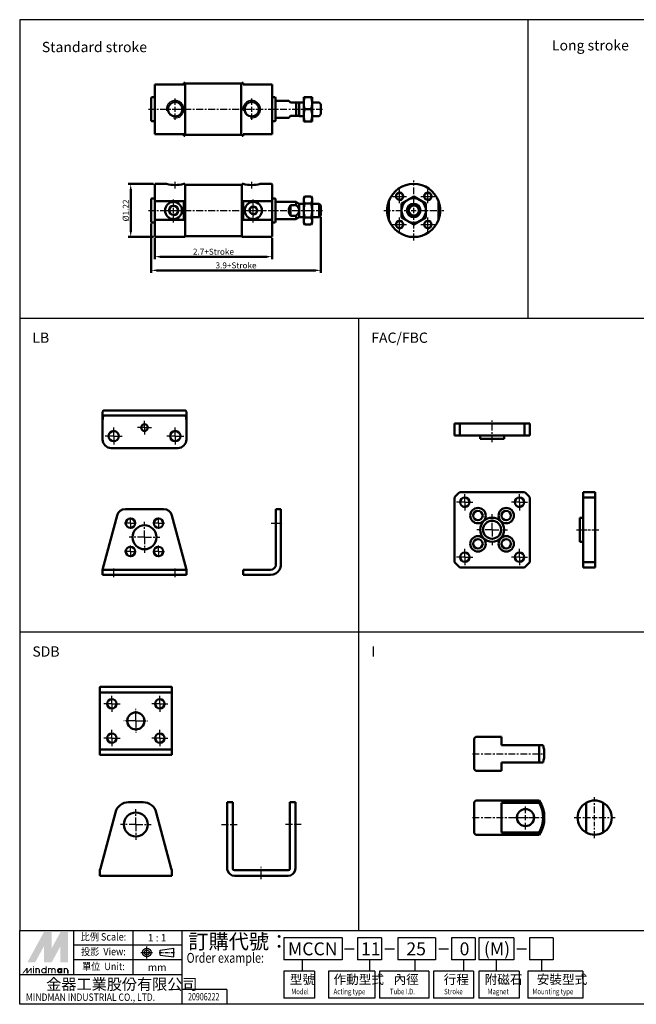
# Model space of a CAD drawing. Units: millimetres. Extents: x 553 to 1147, y -48 to 527.
# Drawn here: x 553 to 913, y -48 to 527 of the extents above; entities that cross this region are included whole.
import ezdxf
from ezdxf.enums import TextEntityAlignment as Align

# ---------------------------------------------------------------- set-up
doc = ezdxf.new("R2010")
doc.units = ezdxf.units.MM
doc.linetypes.add('AM_ISO08W050x2', pattern=[9, 6, -0.75, 1.5, -0.75])
doc.linetypes.add('CENTER', pattern=[7, 4, -1, 1, -1])
for name, color, linetype, lineweight in [('AM_4', 3, 'Continuous', 25), ('AM_5', 5, 'Continuous', 50), ('AM_7', 1, 'CENTER', 25), ('AM_VIS', 7, 'Continuous', 50)]:
    doc.layers.add(name, color=color, linetype=linetype, lineweight=lineweight)
doc.layers.add('LOGO', color=7, linetype='Continuous')
doc.styles.add('CHINESET', font='simplex.shx', dxfattribs={"bigfont": 'chineset.shx'})
doc.styles.get("Standard").update_dxf_attribs({"font": 'ISOCP.SHX', "bigfont": 'CHINESET.SHX'})
doc.dimstyles.new('AM_ISO$0', dxfattribs={"dimtxt": 3.5, "dimasz": 3, "dimexe": 1.5, "dimexo": 1, "dimgap": 0.7, "dimtad": 1, "dimdsep": 46, "dimtxsty": 'STANDARD', "dimcen": 0, "dimclrd": 256, "dimclre": 256, "dimclrt": 256, "dimadec": 0, "dimazin": 2, "dimtp": 0.1, "dimtm": 0.1, "dimtfac": 0.6, "dimtmove": 0, "dimatfit": 3, "dimfxl": 1, "dimlwd": -1, "dimlwe": -1, "dimarcsym": 0})

# ---------------------------------------------------------------- blocks, each defined once
blk = doc.blocks.new('*D2')
at = {"layer": 'AM_5'}
for p, q in [((728.62, 411.45), (728.62, 378.92)), ((629.54, 407.72), (629.54, 378.92)), ((632.54, 380.42), (725.62, 380.42))]:
    blk.add_line(p, q, dxfattribs=at)
for points in [[(632.54, 380.92), (632.54, 379.92), (629.54, 380.42)], [(725.62, 380.92), (725.62, 379.92), (728.62, 380.42)]]:
    blk.add_solid(points, dxfattribs=at)
at = {"layer": 'Defpoints', "color": 0}
for p in [(629.54, 408.72), (728.62, 412.45), (728.62, 380.42)]:
    blk.add_point(p, dxfattribs=at)
at = {"layer": 'AM_5', "insert": (679.08, 382.87), "char_height": 3.5, "attachment_point": 5}
blk.add_mtext('3.9+Stroke', dxfattribs=at)
blk = doc.blocks.new('*D3')
at = {"layer": 'AM_5'}
for p, q in [((631.57, 399.22), (631.57, 386.92)), ((700.17, 399.22), (700.17, 386.92)), ((634.57, 388.42), (697.17, 388.42))]:
    blk.add_line(p, q, dxfattribs=at)
for points in [[(634.57, 388.92), (634.57, 387.92), (631.57, 388.42)], [(697.17, 388.92), (697.17, 387.92), (700.17, 388.42)]]:
    blk.add_solid(points, dxfattribs=at)
at = {"layer": 'Defpoints', "color": 0}
for p in [(631.57, 400.22), (700.17, 400.22), (700.17, 388.42)]:
    blk.add_point(p, dxfattribs=at)
at = {"layer": 'AM_5', "insert": (665.87, 390.87), "char_height": 3.5, "attachment_point": 5}
blk.add_mtext('2.7+Stroke', dxfattribs=at)
blk = doc.blocks.new('*D4')
at = {"layer": 'AM_5'}
for p, q in [((630.87, 430.92), (616.04, 430.92)), ((617.54, 402.92), (617.54, 427.92)), ((630.87, 399.92), (616.04, 399.92))]:
    blk.add_line(p, q, dxfattribs=at)
for points in [[(617.04, 427.92), (618.04, 427.92), (617.54, 430.92)], [(617.04, 402.92), (618.04, 402.92), (617.54, 399.92)]]:
    blk.add_solid(points, dxfattribs=at)
at = {"layer": 'Defpoints', "color": 0}
for p in [(617.54, 430.92), (631.87, 430.92), (631.87, 399.92)]:
    blk.add_point(p, dxfattribs=at)
at = {"layer": 'AM_5', "insert": (615.09, 415.42), "char_height": 3.5, "attachment_point": 5, "rotation": 90}
blk.add_mtext('%%c1.22', dxfattribs=at)

msp = doc.modelspace()

# ---------------------------------------------------------------- linework, layer by layer
at = {"layer": 'AM_4'}
for centre, radius in [((643.509, 474.576), 5.15), ((688.229, 474.576), 5.15), ((774.647, 423.673), 2.413), ((791.147, 423.673), 2.413), ((642.569, 415.423), 3), ((689.169, 415.423), 2.62), ((782.897, 415.423), 3.339), ((774.647, 407.173), 2.413), ((791.147, 407.173), 2.413)]:
    msp.add_arc(centre, radius, 260, 190, dxfattribs=at)
at = {"layer": 'AM_7'}
for p, q in [((643.509, 477.076), (643.509, 480.826)), ((688.229, 477.076), (688.229, 480.826)), ((627.839, 474.576), (729.619, 474.576)), ((631.569, 474.576), (632.069, 474.576)), ((637.069, 474.576), (637.569, 474.576)), ((637.259, 474.576), (641.009, 474.576)), ((642.009, 474.576), (645.009, 474.576)), ((643.509, 473.076), (643.509, 476.076)), ((643.509, 468.326), (643.509, 472.076)), ((646.009, 474.576), (649.759, 474.576)), ((688.229, 473.076), (688.229, 476.076)), ((688.229, 468.326), (688.229, 472.076)), ((690.729, 474.576), (694.479, 474.576)), ((693.169, 474.576), (693.669, 474.576)), ((643.509, 428.173), (643.509, 432.923)), ((688.229, 428.173), (688.229, 432.923)), ((782.897, 417.923), (782.897, 432.923)), ((774.647, 426.173), (774.647, 427.756)), ((791.147, 426.173), (791.147, 427.756)), ((642.569, 417.923), (642.569, 422.423)), ((689.169, 417.923), (689.169, 422.423)), ((770.564, 423.673), (772.147, 423.673)), ((773.147, 423.673), (776.147, 423.673)), ((774.647, 422.173), (774.647, 425.173)), ((774.647, 419.591), (774.647, 421.173)), ((777.147, 423.673), (778.729, 423.673)), ((787.064, 423.673), (788.647, 423.673)), ((789.647, 423.673), (792.647, 423.673)), ((791.147, 422.173), (791.147, 425.173)), ((791.147, 419.591), (791.147, 421.173)), ((793.647, 423.673), (795.229, 423.673)), ((627.839, 415.423), (729.619, 415.423)), ((635.569, 415.423), (640.069, 415.423)), ((641.069, 415.423), (644.069, 415.423)), ((642.569, 413.923), (642.569, 416.923)), ((645.069, 415.423), (649.569, 415.423)), ((682.169, 415.423), (686.669, 415.423)), ((687.669, 415.423), (690.669, 415.423)), ((689.169, 413.923), (689.169, 416.923)), ((691.669, 415.423), (696.169, 415.423)), ((765.397, 415.423), (780.397, 415.423)), ((781.397, 415.423), (784.397, 415.423)), ((782.897, 413.923), (782.897, 416.923)), ((785.397, 415.423), (800.397, 415.423)), ((642.569, 408.423), (642.569, 412.923)), ((689.169, 408.423), (689.169, 412.923)), ((774.647, 409.673), (774.647, 411.256)), ((774.647, 405.673), (774.647, 408.673)), ((782.897, 397.923), (782.897, 412.923)), ((791.147, 409.673), (791.147, 411.256)), ((791.147, 405.673), (791.147, 408.673)), ((770.564, 407.173), (772.147, 407.173)), ((773.147, 407.173), (776.147, 407.173)), ((774.647, 403.091), (774.647, 404.673)), ((777.147, 407.173), (778.729, 407.173)), ((787.064, 407.173), (788.647, 407.173)), ((789.647, 407.173), (792.647, 407.173)), ((791.147, 403.091), (791.147, 404.673)), ((793.647, 407.173), (795.229, 407.173)), ((828.702, 279.927), (828.702, 292.72)), ((828.702, 228.864), (828.702, 237.864)), ((625.583, 224.428), (625.583, 233.428)), ((625.583, 224.428), (616.583, 224.428)), ((625.583, 224.428), (634.583, 224.428)), ((625.583, 224.428), (625.583, 215.428)), ((828.702, 228.864), (819.702, 228.864)), ((828.702, 228.864), (837.702, 228.864)), ((828.702, 228.864), (828.702, 219.864)), ((817.213, 97.877), (858.179, 97.877)), ((888.619, 63.115), (888.619, 72.615)), ((620.532, 56.626), (620.532, 65.626)), ((848.213, 63.115), (848.213, 67.615)), ((817.213, 60.615), (858.179, 60.615)), ((841.213, 60.615), (845.713, 60.615)), ((846.713, 60.615), (849.713, 60.615)), ((848.213, 59.115), (848.213, 62.115)), ((848.213, 53.615), (848.213, 58.115)), ((850.713, 60.615), (855.213, 60.615)), ((876.619, 60.615), (886.119, 60.615)), ((887.119, 60.615), (890.119, 60.615)), ((888.619, 59.115), (888.619, 62.115)), ((888.619, 48.615), (888.619, 58.115)), ((891.119, 60.615), (900.619, 60.615)), ((620.532, 56.626), (611.532, 56.626)), ((620.532, 56.626), (629.532, 56.626)), ((620.532, 56.626), (620.532, 47.626)), ((670.662, 56.626), (679.662, 56.626)), ((717.04, 56.626), (708.04, 56.626))]:
    msp.add_line(p, q, dxfattribs=at)
at = {"layer": 'AM_7', "linetype": 'AM_ISO08W050x2'}
for p, q in [((607.583, 283.579), (607.583, 288.579)), ((625.583, 288.579), (621.583, 288.579)), ((625.583, 288.579), (625.583, 292.579)), ((625.583, 288.579), (629.583, 288.579)), ((625.583, 288.579), (625.583, 284.579)), ((643.583, 283.579), (643.583, 288.579)), ((607.583, 283.579), (602.583, 283.579)), ((607.583, 283.579), (612.583, 283.579)), ((607.583, 283.579), (607.583, 278.579)), ((643.583, 283.579), (638.583, 283.579)), ((643.583, 283.579), (648.583, 283.579)), ((643.583, 283.579), (643.583, 278.579)), ((812.702, 244.864), (812.702, 249.614)), ((844.702, 244.864), (844.702, 249.614)), ((812.702, 244.864), (807.952, 244.864)), ((812.702, 244.864), (817.452, 244.864)), ((812.702, 244.864), (812.702, 240.114)), ((844.702, 244.864), (839.952, 244.864)), ((844.702, 244.864), (849.452, 244.864)), ((844.702, 244.864), (844.702, 240.114)), ((617.333, 232.678), (617.333, 236.083)), ((633.833, 232.678), (633.833, 236.083)), ((617.333, 232.678), (613.929, 232.678)), ((617.333, 232.678), (620.738, 232.678)), ((617.333, 232.678), (617.333, 229.273)), ((633.833, 232.678), (630.429, 232.678)), ((633.833, 232.678), (637.238, 232.678)), ((633.833, 232.678), (633.833, 229.273)), ((699.664, 232.678), (706.469, 232.678)), ((877.977, 228.864), (890.977, 228.864)), ((617.333, 216.178), (617.333, 219.583)), ((633.833, 216.178), (633.833, 219.583)), ((617.333, 216.178), (613.929, 216.178)), ((617.333, 216.178), (620.738, 216.178)), ((617.333, 216.178), (617.333, 212.773)), ((633.833, 216.178), (630.429, 216.178)), ((633.833, 216.178), (633.833, 212.773)), ((633.833, 216.178), (637.238, 216.178)), ((812.702, 212.864), (812.702, 217.614)), ((844.702, 212.864), (844.702, 217.614)), ((812.702, 212.864), (807.952, 212.864)), ((812.702, 212.864), (817.452, 212.864)), ((812.702, 212.864), (812.702, 208.114)), ((844.702, 212.864), (839.952, 212.864)), ((844.702, 212.864), (849.452, 212.864)), ((844.702, 212.864), (844.702, 208.114)), ((607.583, 201.203), (607.583, 206.203)), ((643.583, 201.203), (643.583, 206.203)), ((606.532, 127.107), (601.782, 127.107)), ((606.532, 127.107), (606.532, 131.857)), ((606.532, 127.107), (611.282, 127.107)), ((606.532, 127.107), (606.532, 122.357)), ((634.532, 127.107), (629.782, 127.107)), ((634.532, 127.107), (634.532, 131.857)), ((634.532, 127.107), (639.282, 127.107)), ((634.532, 127.107), (634.532, 122.357)), ((620.532, 117.107), (620.532, 124.107)), ((620.532, 117.107), (613.532, 117.107)), ((620.532, 117.107), (627.532, 117.107)), ((620.532, 117.107), (620.532, 110.107)), ((606.532, 107.107), (606.532, 111.857)), ((634.532, 107.107), (634.532, 111.857)), ((606.532, 107.107), (601.782, 107.107)), ((606.532, 107.107), (611.282, 107.107)), ((606.532, 107.107), (606.532, 102.357)), ((634.532, 107.107), (629.782, 107.107)), ((634.532, 107.107), (639.282, 107.107)), ((634.532, 107.107), (634.532, 102.357)), ((693.851, 24.626), (693.851, 31.826))]:
    msp.add_line(p, q, dxfattribs=at)
at = {"layer": 'AM_VIS'}
for p, q in [((648.569, 490.076), (649.069, 490.076)), ((648.569, 489.076), (648.569, 490.076)), ((649.369, 489.776), (649.069, 490.076)), ((649.369, 489.776), (649.369, 459.376)), ((649.369, 489.276), (649.669, 489.576)), ((682.069, 489.576), (649.669, 489.576)), ((682.369, 489.276), (682.069, 489.576)), ((682.069, 459.576), (682.069, 489.576)), ((682.369, 489.776), (682.669, 490.076)), ((683.169, 490.076), (682.669, 490.076)), ((683.169, 490.076), (683.169, 489.076)), ((631.569, 489.076), (631.869, 489.076)), ((631.569, 460.076), (631.569, 489.076)), ((648.569, 489.076), (631.869, 489.076)), ((699.869, 489.076), (683.169, 489.076)), ((699.869, 489.076), (700.169, 489.076)), ((700.169, 489.076), (700.169, 460.076)), ((629.539, 481.276), (629.839, 481.576)), ((629.539, 467.876), (629.539, 481.276)), ((631.569, 481.576), (629.839, 481.576)), ((701.899, 481.576), (700.169, 481.576)), ((702.199, 481.276), (701.899, 481.576)), ((702.199, 481.276), (702.199, 467.876)), ((709.854, 479.576), (702.199, 479.576)), ((709.854, 479.576), (710.919, 478.511)), ((714.133, 478.511), (710.919, 478.511)), ((714.133, 478.511), (715.919, 478.511)), ((714.133, 478.511), (714.133, 470.641)), ((715.919, 478.544), (717.443, 478.544)), ((715.919, 478.544), (715.919, 478.511)), ((715.919, 478.511), (715.919, 470.641)), ((717.443, 478.544), (718.619, 478.544)), ((718.619, 481.713), (718.62, 481.715)), ((718.619, 481.713), (718.619, 467.438)), ((718.62, 481.715), (719.258, 481.715)), ((719.258, 481.715), (722.882, 481.715)), ((722.882, 481.715), (723.52, 481.715)), ((723.521, 481.713), (723.52, 481.715)), ((723.521, 481.713), (723.521, 467.438)), ((723.521, 478.544), (727.619, 478.544)), ((728.619, 477.544), (727.619, 478.544)), ((719.258, 474.576), (722.882, 474.576)), ((728.619, 477.544), (728.619, 471.607)), ((629.539, 467.876), (629.839, 467.576)), ((631.569, 467.576), (629.839, 467.576)), ((701.899, 467.576), (700.169, 467.576)), ((702.199, 467.876), (701.899, 467.576)), ((709.854, 469.576), (702.199, 469.576)), ((710.919, 470.641), (709.854, 469.576)), ((710.919, 470.641), (714.133, 470.641)), ((714.133, 470.641), (715.919, 470.641)), ((715.919, 470.641), (715.919, 470.607)), ((715.919, 470.607), (717.443, 470.607)), ((717.443, 470.607), (718.619, 470.607)), ((718.619, 467.438), (718.62, 467.436)), ((718.62, 467.436), (719.258, 467.436)), ((719.258, 467.436), (722.882, 467.436)), ((722.882, 467.436), (723.52, 467.436)), ((723.521, 467.438), (723.52, 467.436)), ((723.521, 470.607), (727.619, 470.607)), ((728.619, 471.607), (727.619, 470.607)), ((631.569, 460.076), (631.869, 460.076)), ((631.869, 460.076), (648.569, 460.076)), ((648.569, 459.076), (648.569, 460.076)), ((648.569, 459.076), (649.069, 459.076)), ((649.369, 459.376), (649.069, 459.076)), ((649.369, 459.876), (649.669, 459.576)), ((682.069, 459.576), (649.669, 459.576)), ((682.369, 459.876), (682.069, 459.576)), ((682.369, 459.376), (682.669, 459.076)), ((683.169, 459.076), (682.669, 459.076)), ((683.169, 460.076), (699.869, 460.076)), ((683.169, 460.076), (683.169, 459.076)), ((699.869, 460.076), (700.169, 460.076)), ((631.569, 430.623), (631.869, 430.923)), ((631.569, 419.983), (631.569, 430.623)), ((631.869, 430.923), (633.569, 430.923)), ((633.569, 430.923), (633.738, 430.913)), ((633.738, 430.903), (635.4, 430.903)), ((635.4, 430.913), (635.569, 430.923)), ((635.569, 430.923), (638.509, 430.923)), ((648.509, 430.923), (649.069, 430.923)), ((649.369, 430.623), (649.069, 430.923)), ((649.369, 430.623), (649.369, 400.223)), ((649.369, 430.123), (649.669, 430.423)), ((682.069, 430.423), (649.669, 430.423)), ((682.369, 430.123), (682.069, 430.423)), ((682.369, 430.623), (682.669, 430.923)), ((682.369, 400.223), (682.369, 430.623)), ((683.229, 430.923), (682.669, 430.923)), ((695.169, 430.923), (693.229, 430.923)), ((695.169, 430.923), (695.338, 430.913)), ((695.338, 430.904), (697, 430.904)), ((697, 430.913), (697.169, 430.923)), ((699.869, 430.923), (697.169, 430.923)), ((700.169, 430.623), (699.869, 430.923)), ((700.169, 430.623), (700.169, 419.983)), ((629.539, 422.123), (629.839, 422.423)), ((629.539, 408.723), (629.539, 422.123)), ((631.569, 422.423), (629.839, 422.423)), ((631.565, 419.984), (631.865, 420.902)), ((631.869, 420.901), (648.569, 420.901)), ((648.569, 409.946), (648.569, 420.901)), ((683.169, 420.901), (699.869, 420.901)), ((683.169, 420.901), (683.169, 409.946)), ((699.872, 420.902), (700.173, 419.984)), ((701.899, 422.423), (700.169, 422.423)), ((702.199, 422.123), (701.899, 422.423)), ((702.199, 422.123), (702.199, 408.723)), ((714.133, 420.423), (702.199, 420.423)), ((715.919, 419.392), (714.133, 420.423)), ((714.133, 420.423), (714.133, 418.508)), ((718.619, 422.561), (719.258, 423.667)), ((718.619, 422.561), (718.619, 408.286)), ((719.258, 423.667), (722.882, 423.667)), ((723.521, 422.561), (722.882, 423.667)), ((723.521, 422.561), (723.521, 408.286)), ((768.397, 420.901), (768.397, 419.983)), ((775.757, 419.545), (782.897, 423.667)), ((782.897, 423.667), (790.036, 419.545)), ((797.397, 420.901), (797.397, 419.983)), ((631.569, 410.864), (631.569, 419.983)), ((700.169, 419.983), (700.169, 410.864)), ((710.919, 418.508), (710.919, 412.339)), ((710.919, 418.508), (714.133, 418.508)), ((715.919, 419.392), (717.443, 419.392)), ((715.919, 419.392), (715.919, 415.94)), ((715.919, 415.94), (715.919, 414.907)), ((715.919, 414.907), (715.919, 411.455)), ((717.443, 419.392), (718.619, 419.392)), ((719.258, 419.545), (722.882, 419.545)), ((723.521, 419.392), (727.619, 419.392)), ((728.619, 418.392), (727.619, 419.392)), ((727.619, 411.455), (727.619, 419.392)), ((728.619, 418.392), (728.619, 412.455)), ((768.397, 419.983), (768.397, 410.864)), ((775.757, 419.545), (775.757, 411.302)), ((790.036, 419.545), (790.036, 411.302)), ((797.397, 410.864), (797.397, 419.983)), ((629.539, 408.723), (629.839, 408.423)), ((631.565, 410.863), (631.865, 409.945)), ((631.569, 400.223), (631.569, 410.864)), ((648.569, 409.946), (631.869, 409.946)), ((699.869, 409.946), (683.169, 409.946)), ((699.872, 409.945), (700.173, 410.863)), ((700.169, 410.864), (700.169, 400.223)), ((702.199, 408.723), (701.899, 408.423)), ((714.133, 410.423), (702.199, 410.423)), ((714.133, 412.339), (710.919, 412.339)), ((714.133, 412.339), (714.133, 410.423)), ((715.919, 411.455), (714.133, 410.423)), ((715.919, 411.455), (717.443, 411.455)), ((717.443, 411.455), (718.619, 411.455)), ((719.258, 411.302), (722.882, 411.302)), ((723.521, 411.455), (727.619, 411.455)), ((728.619, 412.455), (727.619, 411.455)), ((768.397, 410.864), (768.397, 409.946)), ((775.757, 411.302), (782.897, 407.18)), ((782.897, 407.18), (790.036, 411.302)), ((797.397, 410.864), (797.397, 409.946)), ((631.569, 408.423), (629.839, 408.423)), ((701.899, 408.423), (700.169, 408.423)), ((718.619, 408.286), (719.258, 407.18)), ((722.882, 407.18), (719.258, 407.18)), ((723.521, 408.286), (722.882, 407.18)), ((631.569, 400.223), (631.869, 399.923)), ((631.869, 399.923), (649.069, 399.923)), ((649.369, 400.223), (649.069, 399.923)), ((649.369, 400.723), (649.669, 400.423)), ((682.069, 400.423), (649.669, 400.423)), ((682.369, 400.723), (682.069, 400.423)), ((682.369, 400.223), (682.669, 399.923)), ((699.869, 399.923), (682.669, 399.923)), ((700.169, 400.223), (699.869, 399.923)), ((601.083, 297.775), (601.083, 292.579)), ((601.887, 298.579), (609.602, 298.579)), ((601.887, 295.579), (609.602, 295.579)), ((609.602, 298.579), (614.432, 298.579)), ((614.432, 295.579), (609.602, 295.579)), ((614.432, 298.579), (636.734, 298.579)), ((614.432, 295.579), (636.734, 295.579)), ((636.734, 298.579), (641.564, 298.579)), ((641.564, 295.579), (636.734, 295.579)), ((641.564, 298.579), (649.279, 298.579)), ((641.564, 295.579), (649.279, 295.579)), ((650.083, 297.775), (650.083, 292.579)), ((601.083, 292.579), (601.083, 281.579)), ((650.083, 292.579), (650.083, 281.579)), ((806.702, 290.95), (806.702, 283.95)), ((806.702, 290.95), (809.808, 290.95)), ((847.597, 290.95), (809.808, 290.95)), ((809.808, 283.95), (809.808, 290.95)), ((847.597, 290.95), (847.597, 283.95)), ((847.597, 290.95), (850.702, 290.95)), ((850.702, 283.95), (850.702, 290.95)), ((809.808, 283.95), (806.702, 283.95)), ((809.808, 283.95), (847.597, 283.95)), ((821.702, 283.95), (821.702, 281.95)), ((835.702, 281.95), (821.702, 281.95)), ((835.702, 283.95), (835.702, 281.95)), ((850.702, 283.95), (847.597, 283.95)), ((606.083, 276.579), (645.083, 276.579)), ((806.702, 209.969), (806.702, 247.758)), ((809.808, 250.864), (847.597, 250.864)), ((850.702, 247.758), (850.702, 209.969)), ((888.977, 250.864), (881.977, 250.864)), ((881.977, 247.758), (881.977, 250.864)), ((881.977, 247.758), (881.977, 209.969)), ((881.977, 247.758), (888.977, 247.758)), ((888.977, 250.864), (888.977, 247.758)), ((888.977, 209.969), (888.977, 247.758)), ((601.887, 208.428), (609.602, 237.222)), ((614.432, 240.928), (636.734, 240.928)), ((641.564, 237.222), (649.279, 208.428)), ((705.282, 240.928), (702.282, 240.928)), ((702.282, 237.222), (702.282, 240.928)), ((702.282, 237.222), (702.282, 208.428)), ((705.282, 240.928), (705.282, 237.222)), ((705.282, 237.222), (705.282, 208.428)), ((881.977, 235.864), (879.977, 235.864)), ((879.977, 221.864), (879.977, 235.864)), ((881.977, 221.864), (879.977, 221.864)), ((601.887, 208.428), (601.083, 205.428)), ((650.083, 205.428), (649.279, 208.428)), ((888.977, 209.969), (881.977, 209.969)), ((881.977, 206.864), (881.977, 209.969)), ((888.977, 209.969), (888.977, 206.864)), ((601.083, 205.428), (601.083, 202.428)), ((601.083, 205.428), (606.083, 205.428)), ((606.083, 202.428), (601.083, 202.428)), ((606.083, 205.428), (645.083, 205.428)), ((645.083, 202.428), (606.083, 202.428)), ((645.083, 205.428), (650.083, 205.428)), ((650.083, 202.428), (645.083, 202.428)), ((650.083, 202.428), (650.083, 205.428)), ((683.282, 205.428), (683.282, 202.428)), ((683.282, 205.428), (688.282, 205.428)), ((688.282, 202.428), (683.282, 202.428)), ((699.282, 205.428), (688.282, 205.428)), ((699.282, 202.428), (688.282, 202.428)), ((847.597, 206.864), (809.808, 206.864)), ((881.977, 206.864), (888.977, 206.864)), ((599.532, 132.807), (599.532, 136.886)), ((599.532, 101.407), (599.532, 132.807)), ((599.799, 137.007), (608.594, 137.007)), ((608.594, 133.807), (599.799, 133.807)), ((608.594, 137.007), (616.322, 137.007)), ((616.322, 133.807), (608.594, 133.807)), ((616.322, 137.007), (624.741, 137.007)), ((616.322, 133.807), (624.741, 133.807)), ((624.741, 137.007), (632.469, 137.007)), ((632.469, 133.807), (624.741, 133.807)), ((632.469, 137.007), (641.264, 137.007)), ((641.264, 133.807), (632.469, 133.807)), ((641.532, 136.886), (641.532, 132.807)), ((641.532, 132.807), (641.532, 101.407)), ((818.213, 106.877), (819.213, 107.877)), ((818.213, 88.877), (818.213, 106.877)), ((819.213, 107.877), (834.213, 107.877)), ((834.213, 107.877), (834.213, 102.877)), ((599.532, 97.328), (599.532, 101.407)), ((599.799, 100.407), (608.594, 100.407)), ((608.594, 100.407), (616.322, 100.407)), ((624.741, 100.407), (616.322, 100.407)), ((624.741, 100.407), (632.469, 100.407)), ((632.469, 100.407), (641.264, 100.407)), ((641.532, 101.407), (641.532, 97.328)), ((856.179, 102.877), (834.213, 102.877)), ((858.504, 102.877), (856.179, 102.877)), ((856.179, 102.877), (856.179, 92.877)), ((608.594, 97.207), (599.799, 97.207)), ((616.322, 97.207), (608.594, 97.207)), ((616.322, 97.207), (624.741, 97.207)), ((632.469, 97.207), (624.741, 97.207)), ((641.264, 97.207), (632.469, 97.207)), ((834.213, 92.877), (856.179, 92.877)), ((834.213, 92.877), (834.213, 87.877)), ((856.179, 92.877), (858.504, 92.877)), ((818.213, 88.877), (819.213, 87.877)), ((819.213, 87.877), (834.213, 87.877)), ((616.322, 69.626), (624.741, 69.626)), ((677.151, 69.626), (673.951, 69.626)), ((673.951, 63.694), (673.951, 69.626)), ((677.151, 69.626), (677.151, 63.694)), ((713.751, 69.626), (710.551, 69.626)), ((710.551, 63.694), (710.551, 69.626)), ((713.751, 69.626), (713.751, 63.694)), ((818.213, 69.615), (819.213, 70.615)), ((818.213, 51.615), (818.213, 69.615)), ((819.213, 70.615), (856.179, 70.615)), ((834.213, 69.275), (856.179, 69.275)), ((834.213, 69.275), (834.213, 51.955)), ((856.179, 70.615), (856.179, 69.275)), ((883.619, 69.275), (883.619, 51.955)), ((893.619, 51.955), (893.619, 69.275)), ((608.594, 63.694), (599.799, 30.826)), ((641.264, 30.826), (632.469, 63.694)), ((673.951, 30.826), (673.951, 63.694)), ((677.151, 63.694), (677.151, 30.826)), ((710.551, 30.826), (710.551, 63.694)), ((713.751, 63.694), (713.751, 30.826)), ((856.179, 51.955), (834.213, 51.955)), ((856.179, 51.955), (856.179, 50.615)), ((818.213, 51.615), (819.213, 50.615)), ((819.213, 50.615), (856.179, 50.615)), ((599.532, 29.826), (599.799, 30.826)), ((599.532, 26.626), (599.532, 29.826)), ((641.264, 30.826), (641.532, 29.826)), ((641.532, 29.826), (641.532, 26.626)), ((709.551, 29.826), (678.151, 29.826)), ((599.532, 26.626), (641.532, 26.626)), ((709.551, 26.626), (678.151, 26.626))]:
    msp.add_line(p, q, dxfattribs=at)
for centre, radius in [((643.509, 474.576), 4.25), ((688.229, 474.576), 4.25), ((642.569, 415.423), 5), ((689.169, 415.423), 5), ((774.647, 423.673), 2.083), ((782.897, 415.423), 7.137), ((791.147, 423.673), 2.083), ((642.569, 415.423), 2.65), ((689.169, 415.423), 2.167), ((782.897, 415.423), 3.969), ((782.897, 415.423), 2.969), ((774.647, 407.173), 2.083), ((791.147, 407.173), 2.083), ((625.583, 288.579), 2), ((607.583, 283.579), 3), ((643.583, 283.579), 3), ((812.702, 244.864), 2.75), ((844.702, 244.864), 2.75), ((820.452, 237.114), 4.5), ((820.452, 237.114), 2.75), ((836.952, 237.114), 4.5), ((836.952, 237.114), 2.75), ((617.333, 232.678), 2.75), ((625.583, 224.428), 7), ((633.833, 232.678), 2.75), ((828.702, 228.864), 7), ((828.702, 228.864), 5.25), ((820.452, 220.614), 4.5), ((836.952, 220.614), 4.5), ((617.333, 216.178), 2.75), ((633.833, 216.178), 2.75), ((820.452, 220.614), 2.75), ((836.952, 220.614), 2.75), ((812.702, 212.864), 2.75), ((844.702, 212.864), 2.75), ((606.532, 127.107), 2.75), ((634.532, 127.107), 2.75), ((620.532, 117.107), 5), ((606.532, 107.107), 2.75), ((634.532, 107.107), 2.75), ((620.532, 56.626), 7), ((848.213, 60.615), 5)]:
    msp.add_circle(centre, radius, dxfattribs=at)
for centre, radius, start, end in [((643.509, 450.48), 20.185, 255.658375, 284.341625), ((688.229, 450.48), 20.185, 255.658375, 284.341625), ((782.897, 415.423), 15.5, 20.693541, 159.306459), ((782.897, 415.423), 15.5, 159.306459, 200.693541), ((782.897, 415.423), 15.5, 339.306459, 20.693541), ((714.854, 415.423), 5, 141.906034, 218.093966), ((782.897, 415.423), 15.5, 200.693541, 339.306459), ((606.083, 281.579), 5, 180, 270), ((645.083, 281.579), 5, 270, 0), ((828.702, 228.864), 29, 130.657249, 139.342751), ((828.702, 228.864), 29, 40.657249, 49.342751), ((614.432, 235.928), 5, 90, 165), ((636.734, 235.928), 5, 15, 90), ((699.282, 208.428), 3, 270, 0), ((699.282, 208.428), 6, 330, 0), ((828.702, 228.864), 29, 220.657249, 229.342751), ((828.702, 228.864), 29, 310.657249, 319.342751), ((699.282, 208.428), 6, 270, 330), ((841.213, 97.877), 18, 343.87238, 16.12762), ((616.322, 61.626), 8, 90, 165.019313), ((624.741, 61.626), 8, 14.980687, 90), ((841.213, 60.615), 18, 326.251011, 33.748989), ((841.213, 60.615), 17.292, 329.944713, 30.055287), ((888.619, 60.615), 10, 120, 240), ((888.619, 60.615), 10, 60, 120), ((888.619, 60.615), 10, 300, 60), ((888.619, 60.615), 10, 240, 300), ((678.151, 30.826), 4.2, 180, 193.774147), ((678.151, 30.826), 4.2, 193.774147, 270), ((678.151, 30.826), 1, 180, 270), ((709.551, 30.826), 1, 270, 0), ((709.551, 30.826), 4.2, 270, 346.225853), ((709.551, 30.826), 4.2, 346.225853, 0)]:
    msp.add_arc(centre, radius, start, end, dxfattribs=at)
for centre, major_axis, ratio, start_param, end_param in [((601.887, 292.579), (0, 6), 0.2679492, 0, 0.5235988), ((601.887, 292.579), (0, -3), 0.2679492, 3.1415927, 4.712389), ((649.279, 292.579), (0, -6), 0.2679492, 2.6179939, 3.1415927), ((649.279, 292.579), (0, 3), 0.2679492, 4.712389, 6.2831853), ((599.799, 132.807), (0, 4.2), 0.2675879, 0, 0.2404042), ((599.799, 132.807), (0, -1), 0.2675879, 3.1415927, 4.712389), ((641.264, 132.807), (0, -4.2), 0.2675879, 2.9011884, 3.1415927), ((641.264, 132.807), (0, 1), 0.2675879, 4.712389, 6.2831853), ((599.799, 101.407), (0, -1), 0.2675879, 4.712389, 6.2831853), ((641.264, 101.407), (0, 1), 0.2675879, 3.1415927, 4.712389), ((599.799, 101.407), (0, 4.2), 0.2675879, 2.9011884, 3.1415927), ((641.264, 101.407), (0, -4.2), 0.2675879, 0, 0.2404042)]:
    msp.add_ellipse(centre, major_axis=major_axis, ratio=ratio, start_param=start_param, end_param=end_param, dxfattribs=at)
for points in [[(719.258, 474.576), (718.068, 478.145), (719.258, 481.715)], [(722.882, 481.715), (724.072, 478.145), (722.882, 474.576)], [(719.258, 467.436), (718.068, 471.006), (719.258, 474.576)], [(722.882, 474.576), (724.072, 471.006), (722.882, 467.436)], [(719.258, 419.545), (718.068, 421.606), (719.258, 423.667)], [(722.882, 423.667), (724.072, 421.606), (722.882, 419.545)], [(719.258, 411.302), (718.068, 415.423), (719.258, 419.545)], [(722.882, 419.545), (724.072, 415.423), (722.882, 411.302)], [(719.258, 407.18), (718.068, 409.241), (719.258, 411.302)], [(722.882, 411.302), (724.072, 409.241), (722.882, 407.18)]]:
    msp.add_rational_spline(points, [1, 1.15470053838, 1], degree=2, dxfattribs=at)
at = {"layer": 'AM_VIS', "extrusion": (2.1e-14, 1.66e-14, -1)}
msp.add_rational_spline([(714.133, 418.508), (715.663, 417.076), (715.919, 415.94)], [1, 1.04370809042, 1], degree=2, dxfattribs=at)
at = {"layer": 'AM_VIS', "extrusion": (2.1e-14, -1.66e-14, -1)}
msp.add_rational_spline([(715.919, 414.907), (715.663, 413.771), (714.133, 412.339)], [1, 1.04370809042, 1], degree=2, dxfattribs=at)
at = {"layer": 'LOGO', "color": 4}
for p, q in [((849.662, 526.909), (849.662, 352.506)), ((552.662, 352.506), (1146.662, 352.506)), ((750.662, 352.506), (750.662, -5.301)), ((552.662, 169.102), (1146.662, 169.102)), ((584.338, -31.217), (584.338, -5.301)), ((618.893, -31.217), (618.893, -5.301)), ((647.688, -48.494), (647.688, -5.301)), ((741.06, -9.62), (707.099, -9.62)), ((707.099, -9.62), (707.099, -22.578)), ((741.06, -9.62), (741.06, -22.578)), ((764.077, -9.62), (749.964, -9.62)), ((749.964, -9.62), (749.964, -22.578)), ((764.077, -9.62), (764.077, -22.578)), ((795.694, -9.62), (773.552, -9.62)), ((773.552, -9.62), (773.552, -22.578)), ((795.694, -9.62), (795.694, -22.578)), ((818.851, -9.62), (805.064, -9.62)), ((805.064, -9.62), (805.064, -22.578)), ((818.851, -9.62), (818.851, -22.578)), ((841.359, -9.62), (820.873, -9.62)), ((820.873, -9.62), (820.873, -22.578)), ((841.359, -9.62), (841.359, -22.578)), ((864.421, -9.62), (850.634, -9.62)), ((850.634, -9.62), (850.634, -22.578)), ((864.421, -9.62), (864.421, -22.578)), ((647.688, -13.939), (584.338, -13.939)), ((647.688, -22.578), (584.338, -22.578)), ((741.06, -22.578), (707.099, -22.578)), ((717.719, -22.578), (717.719, -29.057)), ((764.077, -22.578), (749.964, -22.578)), ((757.021, -22.578), (757.021, -29.057)), ((795.694, -22.578), (773.552, -22.578)), ((783.508, -22.578), (783.508, -29.057)), ((818.851, -22.578), (805.064, -22.578)), ((811.958, -22.578), (811.958, -29.057)), ((841.359, -22.578), (820.873, -22.578)), ((831.116, -22.578), (831.116, -29.057)), ((864.421, -22.578), (850.634, -22.578)), ((857.527, -22.578), (857.527, -29.057)), ((647.688, -31.217), (552.662, -31.217)), ((707.099, -29.057), (707.099, -44.895)), ((724.943, -29.057), (707.099, -29.057)), ((724.943, -29.057), (724.943, -44.895)), ((733.046, -29.057), (733.046, -44.895)), ((760.25, -29.057), (733.046, -29.057)), ((760.25, -29.057), (760.25, -44.895)), ((762.951, -29.057), (762.951, -44.895)), ((791.747, -29.057), (762.951, -29.057)), ((791.747, -29.057), (791.747, -44.895)), ((794.463, -29.057), (794.463, -44.895)), ((817.922, -29.057), (794.463, -29.057)), ((817.922, -29.057), (817.922, -44.895)), ((820.983, -29.057), (820.983, -44.895)), ((844.442, -29.057), (820.983, -29.057)), ((844.442, -29.057), (844.442, -44.895)), ((849.667, -29.057), (849.667, -44.895)), ((881.656, -29.057), (849.667, -29.057)), ((881.656, -29.057), (881.656, -44.895)), ((673.608, -39.856), (647.688, -39.856)), ((673.608, -39.856), (673.608, -48.494)), ((724.943, -44.895), (707.099, -44.895)), ((760.25, -44.895), (733.046, -44.895)), ((791.747, -44.895), (762.951, -44.895)), ((817.922, -44.895), (794.463, -44.895)), ((844.442, -44.895), (820.983, -44.895)), ((881.656, -44.895), (849.667, -44.895))]:
    msp.add_line(p, q, dxfattribs=at)
at = {"layer": 'LOGO', "linetype": 'AM_ISO08W050x2', "ltscale": 0.3}
for p, q in [((626.89, -21.707), (626.89, -14.792)), ((623.433, -18.25), (630.348, -18.25))]:
    msp.add_line(p, q, dxfattribs=at)
at = {"layer": 'LOGO', "linetype": 'Continuous'}
for p, q in [((634.788, -16.78), (642.651, -15.742)), ((742.438, -16.145), (748.159, -16.145)), ((766.025, -16.145), (771.747, -16.145)), ((797.538, -16.145), (803.259, -16.145)), ((843.107, -16.145), (848.829, -16.145)), ((634.788, -19.719), (642.651, -20.757))]:
    msp.add_line(p, q, dxfattribs=at)
at = {"layer": 'LOGO'}
for p, q in [((634.788, -19.719), (634.788, -16.78)), ((642.651, -20.757), (642.651, -15.742)), ((580.971, -30.476), (580.971, -28.545))]:
    msp.add_line(p, q, dxfattribs=at)
at = {"layer": 'LOGO', "linetype": 'CENTER', "ltscale": 0.5}
msp.add_line((634.16, -18.25), (643.442, -18.25), dxfattribs=at)
at = {"layer": 'LOGO', "color": 4}
for points in [[(552.662, -5.301), (1146.662, -5.301), (1146.662, 526.909), (552.662, 526.909)], [(552.662, -5.301), (1146.662, -5.301), (1146.662, -48.494), (552.662, -48.494)]]:
    msp.add_lwpolyline(points, close=True, dxfattribs=at)
at = {"layer": 'LOGO', "color": 5, "const_width": 0.645}
for points in [[(564.122, -28.545, 1), (562.187, -28.545, 1)], [(571.42, -28.545, 1), (569.485, -28.545, 1)], [(573.352, -28.545, 1), (571.417, -28.545, 1)], [(580.651, -28.545, 1), (578.716, -28.545, 1)]]:
    msp.add_lwpolyline(points, format="xyb", dxfattribs=at)
for points in [[(565.513, -28.866, 1), (568.094, -28.866, 1)], [(574.744, -28.866, 1), (577.324, -28.866, 1)]]:
    msp.add_lwpolyline(points, format="xyb", close=True, dxfattribs=at)
at = {"layer": 'LOGO', "color": 5}
msp.add_lwpolyline([(575.068, -28.866, 1.0000001), (577, -28.866, 1.0000001)], format="xyb", close=True, dxfattribs=at)
at = {"layer": 'LOGO', "linetype": 'Continuous'}
for radius in [2.508, 1.469]:
    msp.add_circle((626.89, -18.25), radius, dxfattribs=at)
at = {"layer": 'LOGO', "color": 5}
msp.add_circle((576.034, -28.866), 0.966, dxfattribs=at)
for points in [[(557.144, -24.037), (559.011, -24.037), (566.803, -6.327), (568.671, -6.327)], [(559.784, -24.037), (561.651, -24.037), (568.671, -7.743), (566.803, -14.591)], [(566.803, -24.037), (568.671, -24.037), (566.803, -14.591), (568.671, -7.743)], [(569.444, -6.327), (571.311, -6.327), (569.444, -22.62), (571.311, -15.772)], [(569.444, -22.62), (571.311, -15.772), (578.331, -6.327), (576.463, -6.327)], [(569.444, -24.037), (571.311, -24.037), (578.331, -7.743), (576.463, -14.591)], [(578.331, -7.743), (576.463, -14.591), (578.331, -24.037), (576.463, -24.037)], [(579.104, -24.037), (580.971, -24.037), (579.104, -6.327), (580.971, -6.327)], [(554.149, -30.476), (554.793, -30.476), (556.607, -27.257), (557.251, -27.257)], [(556.607, -27.257), (557.251, -27.257), (556.607, -30.476), (557.251, -30.476)], [(556.607, -30.476), (557.251, -30.476), (559.064, -27.257), (559.708, -27.257)], [(559.064, -27.257), (559.708, -27.257), (559.064, -30.476), (559.708, -30.476)], [(560.471, -26.806), (561.115, -26.806), (560.471, -26.291), (561.115, -26.291)], [(560.471, -27.257), (561.115, -27.257), (560.471, -30.476), (561.115, -30.476)], [(561.866, -27.257), (562.51, -27.257), (561.866, -30.476), (562.51, -30.476)], [(563.798, -28.545), (564.442, -28.545), (563.798, -30.476), (564.442, -30.476)], [(567.769, -26.291), (568.413, -26.291), (567.769, -30.476), (568.413, -30.476)], [(569.165, -27.257), (569.809, -27.257), (569.165, -30.476), (569.809, -30.476)], [(571.097, -28.545), (571.741, -28.545), (571.097, -30.476), (571.741, -30.476)], [(573.029, -28.545), (573.673, -28.545), (573.029, -30.476), (573.673, -30.476)], [(577, -27.257), (577.644, -27.257), (577, -30.476), (577.644, -30.476)], [(578.395, -30.476), (579.039, -30.476), (578.395, -27.257), (579.039, -27.257)], [(580.327, -28.545), (580.971, -28.545), (580.327, -30.476), (580.971, -30.476)]]:
    msp.add_solid(points, dxfattribs=at)
at = {"layer": 'LOGO', "color": 2}
for points in [[(559.011, -24.037), (559.784, -24.037), (568.671, -6.327), (569.444, -6.327)], [(568.671, -6.327), (569.444, -6.327), (568.671, -24.037), (569.444, -24.037)], [(568.671, -24.037), (569.444, -24.037), (578.331, -6.327), (579.104, -6.327)], [(578.331, -6.327), (579.104, -6.327), (578.331, -24.037), (579.104, -24.037)]]:
    msp.add_solid(points, dxfattribs=at)

# ---------------------------------------------------------------- texts
at = {"style": 'CHINESET'}
for s, p in [('Standard stroke', (565.615, 507.932)), ('Long stroke', (863.655, 508.933)), ('LB', (560.077, 338.074)), ('FAC/FBC', (758.077, 338.074)), ('SDB', (560.077, 154.671)), ('I', (758.077, 154.671))]:
    msp.add_text(s, height=6, dxfattribs=at).set_placement(p)
at = {"layer": 'LOGO', "style": 'CHINESET', "width": 0.9}
for s, p in [('比例 Scale:', (601.615, -9.62, 283.085)), ('投影  View:', (601.615, -18.259, 283.085)), ('單位  Unit:', (601.615, -26.898, 283.085))]:
    msp.add_text(s, height=4.3194, dxfattribs=at).set_placement(p, align=Align.MIDDLE)
at = {"layer": 'LOGO', "style": 'CHINESET'}
for s, p in [('1 : 1', (632.983, -9.62)), ('mm', (632.983, -26.898))]:
    msp.add_text(s, height=4.3194, dxfattribs=at).set_placement(p, align=Align.MIDDLE_CENTER)
at = {"layer": 'LOGO', "color": 7, "style": 'CHINESET'}
msp.add_text('訂購代號：', height=8.6387, dxfattribs=at).set_placement((651.224, -16.115))
at = {"layer": 'LOGO', "linetype": 'Continuous', "style": 'CHINESET'}
for s, height, p in [('(M)', 7.56, (823.885, -19.873)), ('MCCN', 7.56, (709.402, -19.873)), ('11', 7.56, (752.071, -19.873)), ('25', 7.56, (778.595, -19.873)), ('0', 7.56, (809.711, -19.873)), ('金器工業股份有限公司', 6.4791, (568.177, -40.009))]:
    msp.add_text(s, height=height, dxfattribs=at).set_placement(p)
at = {"layer": 'LOGO', "color": 7, "style": 'CHINESET', "width": 0.8}
msp.add_text('Order example:', height=5.75917, dxfattribs=at).set_placement((650.191, -24.223))
at = {"layer": 'LOGO', "style": 'CHINESET'}
for s, p in [('型號', (710.49, -36.653, 283.085)), ('作動型式', (736.031, -36.653, 283.085)), ('內徑', (771.114, -36.653, 283.085)), ('行程', (800.421, -36.653, 283.085)), ('附磁石', (824.355, -36.653, 283.085)), ('安裝型式', (854.802, -36.653, 283.085))]:
    msp.add_text(s, height=5.4, dxfattribs=at).set_placement(p)
at = {"layer": 'LOGO', "linetype": 'Continuous', "style": 'CHINESET'}
for s, height, width, p in [('Model', 3.24, 0.8, (711.353, -42.659, 283.085)), ('Acting type', 3.24, 0.8, (736.061, -42.659, 283.085)), ('Tube I.D.', 3.24, 0.8, (768.982, -42.659, 283.085)), ('Stroke', 3.24, 0.8, (800.646, -42.659, 283.085)), ('Magnet', 3.24, 0.8, (826.083, -42.659, 283.085)), ('Mounting type', 3.24, 0.8, (852.258, -42.659, 283.085)), ('MINDMAN INDUSTRIAL CO., LTD.', 4.31937, 0.85, (556.277, -46.489))]:
    msp.add_text(s, height=height, dxfattribs=dict(at, width=width)).set_placement(p)
at = {"layer": 'LOGO', "style": 'CHINESET', "width": 0.7}
msp.add_text('20906222', height=4.32, dxfattribs=at).set_placement((660.202, -46.196), align=Align.CENTER)

# ---------------------------------------------------------------- dimensions: what is measured, and where the dimension line sits
at = {"layer": 'AM_5'}
for base, p1, p2, angle, text, override, picture, middle in [((617.539, 430.923), (631.869, 399.923), (631.869, 430.923), 90, '%%c<>', {"dimscale": 1, "dimlfac": 0.03937, "dimtdec": 8}, '*D4', (615.089, 415.423)), ((728.619, 380.423), (629.539, 408.723), (728.619, 412.455), 0, '<>+Stroke', {"dimlfac": 0.03937, "dimtdec": 8}, '*D2', (679.079, 382.873)), ((700.169, 388.423), (631.569, 400.223), (700.169, 400.223), 0, '<>+Stroke', {"dimlfac": 0.03937, "dimtdec": 8}, '*D3', (665.869, 390.874))]:
    dim = msp.add_linear_dim(base=base, p1=p1, p2=p2, angle=angle, text=text, dimstyle='AM_ISO$0', override=override, dxfattribs=at)
    dim.commit()
    dim.dimension.update_dxf_attribs({"geometry": picture, "text_midpoint": middle})

doc.saveas('drawing.dxf')
